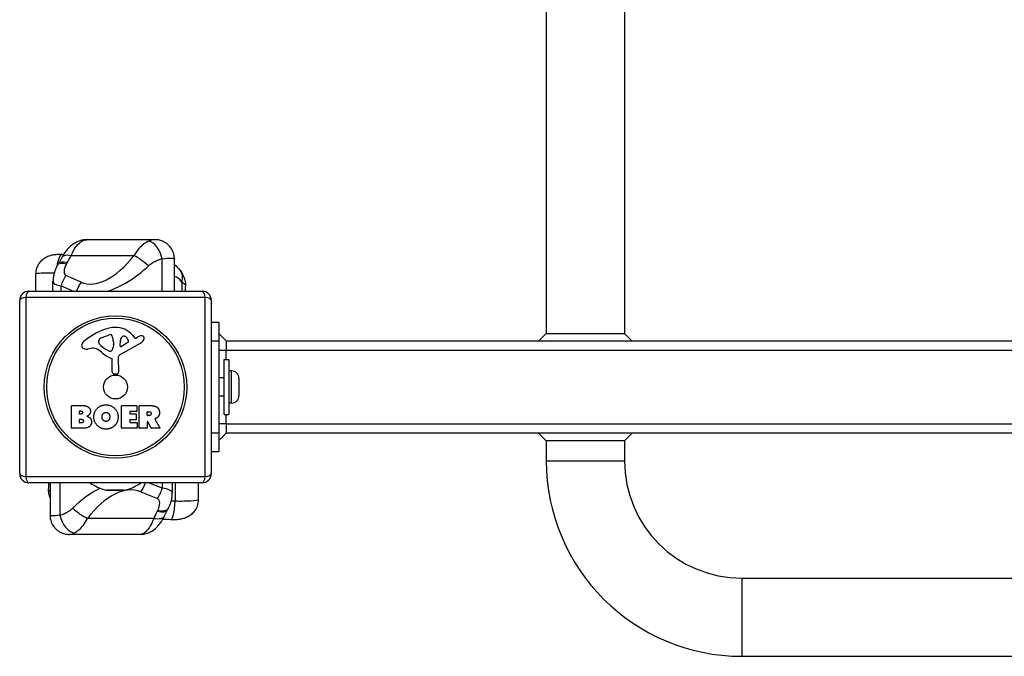
# Model space of a CAD drawing. Units: millimetres. Extents: x -3856 to 3814, y -2759 to 2803.
# Drawn here: x -1573 to -1039, y -724 to -378 of the extents above; entities that cross this region are included whole.
import ezdxf

# ---------------------------------------------------------------- set-up
doc = ezdxf.new("R2010")
doc.units = ezdxf.units.MM
doc.header["$LTSCALE"] = 50
doc.layers.add('SW_Toestellen', color=2, linetype='Continuous')

msp = doc.modelspace()

# ---------------------------------------------------------------- linework, layer by layer
at = {"layer": 'SW_Toestellen'}
for p, q in [((-1287.4, -350.11), (-1287.4, -548.86)), ((-1245, -350.11), (-1245, -548.86)), ((-1536.67, -497.86), (-1500.01, -497.86)), ((-1545.35, -506.55), (-1511.18, -506.55)), ((-1495.9, -525.86), (-1495.9, -508.23)), ((-1489.18, -525.86), (-1489.18, -508.41)), ((-1564.35, -525.86), (-1564.35, -516.43)), ((-1539.85, -520.96), (-1548.07, -517.34)), ((-1555.13, -525.86), (-1555.13, -520.66)), ((-1550.69, -522.88), (-1543.93, -525.86)), ((-1550.69, -525.86), (-1550.69, -522.88)), ((-1485.11, -525.86), (-1485.11, -520.88)), ((-1483.21, -525.86), (-1483.21, -523.14)), ((-1568.2, -525.86), (-1474.2, -525.86)), ((-1573.2, -624.86), (-1573.2, -530.86)), ((-1472.55, -529.21), (-1569.85, -529.21)), ((-1569.85, -529.21), (-1569.85, -626.52)), ((-1472.55, -626.52), (-1472.55, -529.21)), ((-1469.2, -530.86), (-1469.2, -624.86)), ((-1465.2, -542.86), (-1469.2, -542.86)), ((-1465.2, -542.86), (-1465.2, -552.86)), ((-1528.47, -551.06), (-1525.06, -549.63)), ((-1511.93, -549.76), (-1510.68, -551.28)), ((-1461.2, -552.86), (-1465.2, -548.86)), ((-1287.4, -548.86), (-1291.4, -552.86)), ((-1287.4, -548.86), (-1245, -548.86)), ((-1245, -548.86), (-1241, -552.86)), ((-1530.29, -553.44), (-1530.29, -552.67)), ((-1522.35, -554.77), (-1522.46, -556.33)), ((-1522.34, -553.32), (-1522.34, -554.55)), ((-1507.82, -554.31), (-1518.89, -560.38)), ((-1518.65, -555.53), (-1518.57, -552.67)), ((-1514.46, -553.73), (-1517.93, -555.94)), ((-1510.19, -551.38), (-1509.25, -550.87)), ((-1469.2, -552.86), (-1465.2, -552.86)), ((-1465.2, -552.86), (-1465.2, -602.86)), ((-1461.2, -552.86), (1418.8, -552.86)), ((-1461.2, -552.86), (-1461.2, -557.86)), ((-1533.78, -556.86), (-1536.27, -557.25)), ((-1524.72, -558.35), (-1526.3, -557.48)), ((-1465.2, -557.86), (-1461.2, -557.86)), ((-1461.2, -557.86), (1418.8, -557.86)), ((-1461.2, -562.86), (-1461.2, -557.86)), ((-1522.97, -569.6), (-1522.97, -562.86)), ((-1519.67, -561.71), (-1519.61, -570.06)), ((-1462.2, -592.86), (-1462.2, -562.86)), ((-1462.2, -562.86), (-1459.7, -562.86)), ((-1459.7, -562.86), (-1459.7, -592.86)), ((-1520.63, -570.97), (-1521.92, -570.8)), ((-1458.25, -569.11), (-1459.7, -569.11)), ((-1458.25, -586.61), (-1458.25, -569.11)), ((-1462.2, -572.86), (-1465.2, -572.86)), ((-1454.2, -573.16), (-1454.2, -582.56)), ((-1462.2, -582.86), (-1465.2, -582.86)), ((-1458.25, -586.61), (-1459.7, -586.61)), ((-1545.01, -600.05), (-1545.01, -588.16)), ((-1544.81, -587.96), (-1538.4, -587.96)), ((-1540.81, -592.34), (-1540.81, -591.07)), ((-1540.61, -590.87), (-1540.02, -590.87)), ((-1539.95, -592.54), (-1540.61, -592.54)), ((-1517.86, -600.05), (-1517.86, -588.16)), ((-1517.66, -587.96), (-1509.82, -587.96)), ((-1513.45, -591.35), (-1513.45, -592.28)), ((-1509.82, -591.15), (-1513.25, -591.15)), ((-1513.25, -592.48), (-1510.24, -592.48)), ((-1510.04, -592.68), (-1510.04, -595.48)), ((-1509.62, -588.16), (-1509.62, -590.95)), ((-1508.28, -600.05), (-1508.28, -588.16)), ((-1508.08, -587.96), (-1501.94, -587.96)), ((-1504.02, -593.17), (-1504.02, -591.45)), ((-1503.82, -591.25), (-1503.07, -591.25)), ((-1462.2, -592.86), (-1459.7, -592.86)), ((-1461.2, -597.86), (-1461.2, -592.86)), ((-1540.79, -597.15), (-1540.79, -595.59)), ((-1540.59, -595.39), (-1539.77, -595.39)), ((-1539.7, -597.35), (-1540.59, -597.35)), ((-1513.45, -595.88), (-1513.45, -596.86)), ((-1510.24, -595.68), (-1513.25, -595.68)), ((-1513.25, -597.06), (-1509.7, -597.06)), ((-1509.5, -597.26), (-1509.5, -600.05)), ((-1504.02, -596.93), (-1504.02, -600.05)), ((-1503.01, -593.37), (-1503.82, -593.37)), ((-1501.86, -600.15), (-1503.65, -596.84)), ((-1499.82, -595.4), (-1497.07, -599.95)), ((-1461.2, -597.86), (-1465.2, -597.86)), ((-1461.2, -597.86), (1418.8, -597.86)), ((-1461.2, -597.86), (-1461.2, -602.86)), ((-1539.09, -600.25), (-1544.81, -600.25)), ((-1509.7, -600.25), (-1517.66, -600.25)), ((-1504.22, -600.25), (-1508.08, -600.25)), ((-1497.24, -600.25), (-1501.68, -600.25)), ((-1465.2, -602.86), (-1469.2, -602.86)), ((-1465.2, -602.86), (-1465.2, -612.86)), ((-1465.2, -606.86), (-1461.2, -602.86)), ((1418.8, -602.86), (-1461.2, -602.86)), ((-1287.4, -607.11), (-1291.64, -602.86)), ((-1245, -607.11), (-1240.76, -602.86)), ((-1287.4, -607.11), (-1287.4, -617.86)), ((-1245, -607.11), (-1287.4, -607.11)), ((-1245, -607.11), (-1245, -617.86)), ((-1469.2, -612.86), (-1465.2, -612.86)), ((-1287.4, -617.86), (-1245, -617.86)), ((-1569.85, -626.52), (-1472.55, -626.52)), ((-1474.2, -629.86), (-1568.2, -629.86)), ((-1557.59, -629.86), (-1557.59, -633.11)), ((-1556.73, -629.86), (-1556.73, -647.51)), ((-1551.33, -629.86), (-1551.33, -647.5)), ((-1495.87, -632.85), (-1503.21, -629.86)), ((-1495.87, -629.86), (-1495.87, -632.85)), ((-1490.39, -629.86), (-1490.39, -635.49)), ((-1488.83, -629.86), (-1488.83, -639.9)), ((-1476.37, -629.86), (-1476.37, -639.2)), ((-1526.43, -633.81), (-1515.97, -633.81)), ((-1516.42, -633.86), (-1525.98, -633.86)), ((-1507.38, -634.77), (-1498.47, -638.39)), ((-1500.48, -649.18), (-1536.37, -649.18)), ((-1507.69, -657.86), (-1546.2, -657.86)), ((-1181.2, -724.06), (-1181.2, -681.66)), ((-1181.2, -681.66), (-457.4, -681.66)), ((-1181.2, -724.06), (1138.8, -724.06))]:
    msp.add_line(p, q, dxfattribs=at)
for radius in [38.66, 37.35, 6.5]:
    msp.add_circle((-1521.2, -577.86), radius, dxfattribs=at)
for centre, radius, start, end in [((-1568.2, -530.86), 5, 90, 180), ((-1474.2, -530.86), 5, 0, 90), ((-1515.12, -580.32), 35.79, 108.8323, 131.023), ((-1520.76, -563.81), 18.35, 92.1302, 108.8323), ((-1524.03, -552.1), 2.67, 88.8881, 112.6753), ((-1523.99, -550.47), 1.04, 22.3905, 88.8881), ((-1531.58, -553.59), 9.24, 1.6935, 22.3905), ((-1521, -557.2), 11.73, 39.3689, 92.1302), ((-1516.69, -551.45), 1.25, 56.4075, 128.9493), ((-1503.66, -561.07), 11.64, 110.2655, 118.7438), ((-1506.72, -552.79), 2.81, 96.8811, 110.2655), ((-1506.91, -551.2), 1.21, 72.7179, 96.8811), ((-1506.92, -551.26), 1.27, 342.1674, 72.7179), ((-1536.78, -555.43), 2.8, 131.023, 176.8903), ((-1537.82, -555.37), 1.76, 176.8903, 248.9789), ((-1529.9, -552.67), 0.391, 159.0675, 180), ((-1528.82, -553.44), 1.47, 180, 217.8686), ((-1528.64, -553.16), 1.75, 127.5187, 159.0675), ((-1520.58, -547.03), 11.91, 217.8686, 241.2927), ((-1526.35, -556.13), 5.5, 112.6753, 127.5187), ((-1525.35, -554.55), 3.01, 355.9397, 0), ((-1518.18, -555.54), 0.47, 178.2808, 302.4938), ((-1515.63, -552.76), 2.94, 128.9493, 178.2808), ((-1518.78, -554.6), 5.03, 22.4006, 56.4075), ((-1514.92, -553.01), 0.856, 302.4938, 22.4006), ((-1510.38, -551.04), 0.391, 219.3689, 298.7438), ((-1509.91, -550.52), 4.33, 298.7438, 337.3888), ((-1512.23, -549.55), 6.85, 337.3888, 342.1674), ((-1536.93, -553.07), 4.23, 248.9789, 278.9192), ((-1533.15, -560.89), 4.09, 59.4322, 98.9192), ((-1540.8, -573.85), 19.13, 48.8223, 59.4322), ((-1517.25, -546.92), 16.64, 228.8223, 248.834), ((-1524.33, -557.64), 0.805, 241.2927, 268.1545), ((-1524.3, -556.75), 1.69, 268.1545, 331.6277), ((-1525.49, -556.11), 3.04, 331.6277, 355.9397), ((-1518.16, -561.7), 1.51, 118.7438, 180.391), ((-1523.42, -562.86), 0.452, 0, 68.834), ((-1521.76, -569.6), 1.2, 180, 262.5394), ((-1520.52, -570.07), 0.903, 262.5394, 0.391), ((-1458.25, -573.16), 4.05, 0, 90), ((-1458.25, -582.56), 4.05, 270, 0), ((-1544.81, -588.16), 0.2, 90, 180), ((-1540.61, -591.07), 0.2, 90, 180), ((-1540.61, -592.34), 0.2, 180, 270), ((-1517.66, -588.16), 0.2, 90, 180), ((-1513.25, -591.35), 0.2, 90, 180), ((-1513.25, -592.28), 0.2, 180, 270), ((-1510.24, -592.68), 0.2, 0, 90), ((-1509.82, -588.16), 0.2, 0, 90), ((-1509.82, -590.95), 0.2, 270, 0), ((-1508.08, -588.16), 0.2, 90, 180), ((-1503.82, -591.45), 0.2, 90, 180), ((-1540.59, -595.59), 0.2, 90, 180), ((-1540.59, -597.15), 0.2, 180, 270), ((-1513.25, -595.88), 0.2, 90, 180), ((-1513.25, -596.86), 0.2, 180, 270), ((-1510.24, -595.48), 0.2, 270, 0), ((-1509.7, -597.26), 0.2, 0, 90), ((-1503.82, -593.17), 0.2, 180, 270), ((-1503.82, -596.93), 0.2, 28.4065, 180), ((-1544.81, -600.05), 0.2, 180, 270), ((-1517.66, -600.05), 0.2, 180, 270), ((-1509.7, -600.05), 0.2, 270, 0), ((-1508.08, -600.05), 0.2, 180, 270), ((-1504.22, -600.05), 0.2, 270, 0), ((-1501.68, -600.05), 0.2, 208.4065, 270), ((-1497.24, -600.05), 0.2, 270, 31.1549), ((-1181.2, -617.86), 106.2, 180, 270), ((-1181.2, -617.86), 63.8, 180, 270), ((-1568.2, -624.86), 5, 180, 270), ((-1474.2, -624.86), 5, 270, 0), ((-1521.2, -611.36), 23.05, 233.3832, 256.887), ((-1521.2, -611.36), 23.05, 283.113, 306.6168), ((-1525.98, -631.86), 2, 256.887, 270), ((-1516.42, -631.86), 2, 270, 283.113)]:
    msp.add_arc(centre, radius, start, end, dxfattribs=at)
for centre, major_axis, ratio, start_param, end_param in [((-1501.8, -508.23), (-3.05, 9.52), 0.571455, 4.531237, 5.983483), ((-1550.7, -515.83), (0.6, 9.98), 0.269728, 0, 1.248855), ((-1541.39, -512.1), (-8.91, 4.54), 0.395066, 5.361221, 6.283185), ((-1560.67, -496.14), (-14.76, -32.56), 0.512793, 1.358368, 1.482497), ((-1521.87, -481.03), (-18.08, -39.89), 0.512793, 0.005217, 1.126219), ((-1507.23, -512.1), (7.87, -6.17), 0.254016, 1.257652, 2.283195), ((-1543.91, -516.63), (-8.6, 5.11), 0.351421, 5.385572, 6.283185), ((-2935.06, -142.03), (1436.3, 1022.83), 0.730822, 5.255887, 5.256364), ((-1543.51, -515.95), (-8.6, 5.11), 0.351699, 5.385432, 6.283185), ((-1546.11, -512.99), (-1.97, -4.34), 0.512793, 4.49921, 6.288403), ((-1943.07, -83.22), (-442.06, -975.14), 0.512793, 1.357617, 1.358368), ((-1517.92, -486.57), (30.3, 36.83), 0.590832, 3.87963, 4.491757), ((-1544.11, -522.88), (-4.04, -9.15), 0.624872, 4.357121, 4.981352), ((-1489.89, -536.09), (0, 18.22), 0.475487, 5.699634, 6.201674), ((-1493.91, -520.88), (8.11, 5.84), 0.734138, 5.507402, 6.283185), ((-1542.15, -518.54), (12.95, 2.32), 0.293682, 3.088983, 3.941073), ((-1535.89, -526.51), (-4.04, -9.15), 0.624872, 4.357121, 4.913434), ((-1568.2, -530.86), (0, 5), 0.350756, 0, 1.233448), ((-1474.2, -530.86), (0, 5), 0.350756, 5.049737, 6.283185), ((-1568.2, -530.86), (-5, 0), 0.350756, 5.049737, 6.283185), ((-1474.2, -530.86), (5, 0), 0.350756, 0, 1.233448), ((-1568.2, -624.86), (-5, 0), 0.350756, 0, 1.233448), ((-1474.2, -624.86), (5, 0), 0.350756, 5.049737, 6.283185), ((-1568.2, -624.86), (0, -5), 0.350756, 5.049737, 6.283185), ((-1510.56, -629.22), (3.77, 9.26), 0.547934, 4.307381, 4.863694), ((-1474.2, -624.86), (0, -5), 0.350756, 0, 1.233448), ((-1526.33, -669.16), (-28.53, -36.35), 0.661005, 4.100118, 4.517991), ((-1523.15, -674.7), (15.57, 40.01), 0.560428, 6.274778, 7.39578), ((-1501.65, -632.85), (3.77, 9.26), 0.547934, 4.307381, 4.931613), ((-1503.36, -637.19), (-12.96, -1.89), 0.311547, 3.096205, 4.051529), ((-1500.18, -642.74), (1.7, 4.35), 0.560428, 4.485585, 6.274778), ((-1490.53, -639.9), (-0.58, -9.98), 0.169238, 0, 1.580699), ((-1539.55, -643.63), (-8.02, 5.98), 0.314183, 1.172144, 2.197687), ((-1483.57, -659.59), (12.71, 32.66), 0.560428, 1.344744, 1.468873), ((-1501.74, -639.78), (8.78, -4.79), 0.399074, 5.288641, 6.283185), ((-1049.66, -1072.51), (380.74, 978.14), 0.560428, 1.343992, 1.344744), ((-1501.37, -639.1), (8.78, -4.79), 0.398835, 5.288815, 6.283185), ((-10.52, -1013.66), (-1531.21, -875.53), 0.767708, 5.387984, 5.388461), ((-1544.63, -647.5), (3.29, -9.44), 0.648944, 4.489885, 5.942131), ((-1503.66, -643.63), (9.1, -4.15), 0.435919, 5.259007, 6.283185)]:
    msp.add_ellipse(centre, major_axis=major_axis, ratio=ratio, start_param=start_param, end_param=end_param, dxfattribs=at)
for points, knots in [([(-1536.67, -497.86), (-1537.98, -497.86), (-1539.15, -498.08), (-1541.53, -498.79), (-1542.62, -499.34), (-1544.55, -500.56), (-1545.38, -501.23), (-1546.88, -502.64), (-1547.55, -503.39), (-1548.8, -505), (-1549.37, -505.86), (-1550.02, -507.03), (-1550.16, -507.29), (-1550.3, -507.56)], [6.5262462, 6.5262462, 6.5262462, 6.5262462, 6.6630312, 6.6630312, 6.8482676, 6.8482676, 7.0357732, 7.0357732, 7.2232787, 7.2232787, 7.4107842, 7.4107842, 7.4637737, 7.4637737, 7.4637737, 7.4637737]), ([(-1545.35, -506.55), (-1545.11, -505.99), (-1544.87, -505.45), (-1542.87, -501.45), (-1540.52, -498.99), (-1537.75, -497.97), (-1537.21, -497.87), (-1536.68, -497.87)], [-7.4637737, -7.4637737, -7.4637737, -7.4637737, -7.3637945, -7.3637945, -6.6948607, -6.6948607, -6.5262462, -6.5262462, -6.5262462, -6.5262462]), ([(-1503.11, -498.62), (-1503.49, -498.78), (-1503.86, -498.96), (-1504.84, -499.5), (-1505.43, -499.89), (-1506.93, -501.04), (-1507.81, -501.89), (-1509.57, -503.94), (-1510.43, -505.18), (-1511.18, -506.55)], [-0.7433568, -0.7433568, -0.7433568, -0.7433568, -0.6504372, -0.6504372, -0.5017658, -0.5017658, -0.2638917, -0.2638917, 0, 0, 0, 0]), ([(-1489.18, -508.41), (-1489.18, -507.27), (-1489.37, -505.96), (-1490.28, -503.59), (-1490.89, -502.55), (-1492.35, -500.81), (-1493.19, -500.1), (-1494.96, -498.97), (-1495.89, -498.59), (-1497.6, -498.07), (-1498.37, -497.96), (-1499.39, -497.88), (-1499.71, -497.86), (-1500.01, -497.86)], [0.2263362, 0.2263362, 0.2263362, 0.2263362, 0.2927631, 0.2927631, 0.3457302, 0.3457302, 0.3977563, 0.3977563, 0.4585789, 0.4585789, 0.5251328, 0.5251328, 0.5591055, 0.5591055, 0.5591055, 0.5591055]), ([(-1564.35, -516.43), (-1564.35, -515.34), (-1564.16, -514.24), (-1563.51, -512.23), (-1563.03, -511.35), (-1561.92, -509.73), (-1561.27, -509.09), (-1559.86, -507.89), (-1559.14, -507.48), (-1557.56, -506.7), (-1556.83, -506.48), (-1555.32, -506.08), (-1554.6, -505.98), (-1553.22, -505.83), (-1552.57, -505.8), (-1551.31, -505.79), (-1550.7, -505.81), (-1550.1, -505.85)], [2.503683, 2.503683, 2.503683, 2.503683, 2.5348986, 2.5348986, 2.5683867, 2.5683867, 2.6107803, 2.6107803, 2.6719355, 2.6719355, 2.7696369, 2.7696369, 2.8994972, 2.8994972, 3.0293575, 3.0293575, 3.1529845, 3.1529845, 3.1529845, 3.1529845]), ([(-1550.3, -507.56), (-1550.41, -507.79), (-1550.53, -508.01), (-1550.76, -508.46), (-1550.88, -508.68), (-1551.12, -509.12), (-1551.24, -509.34), (-1551.49, -509.77), (-1551.61, -509.99), (-1551.86, -510.42), (-1551.98, -510.63), (-1552.11, -510.85)], [-1.2540911, -1.2540911, -1.2540911, -1.2540911, -1.2292653, -1.2292653, -1.2044395, -1.2044395, -1.1796136, -1.1796136, -1.1547878, -1.1547878, -1.129962, -1.129962, -1.129962, -1.129962]), ([(-1552.51, -511.52), (-1552.83, -512.06), (-1553.12, -512.61), (-1553.64, -513.73), (-1553.88, -514.3), (-1554.3, -515.47), (-1554.48, -516.07), (-1554.78, -517.3), (-1554.9, -517.94), (-1555.08, -519.25), (-1555.13, -519.94), (-1555.13, -520.66)], [-2.0123818, -2.0123818, -2.0123818, -2.0123818, -1.8249612, -1.8249612, -1.6375406, -1.6375406, -1.45012, -1.45012, -1.2626994, -1.2626994, -1.0752788, -1.0752788, -1.0752788, -1.0752788]), ([(-1503.31, -512.1), (-1502.59, -511.43), (-1501.78, -510.83), (-1500.13, -509.82), (-1499.32, -509.41), (-1497.96, -508.85), (-1497.42, -508.66), (-1496.56, -508.4), (-1496.23, -508.31), (-1495.9, -508.23)], [0, 0, 0, 0, 0.2638917, 0.2638917, 0.5017658, 0.5017658, 0.6504372, 0.6504372, 0.7433568, 0.7433568, 0.7433568, 0.7433568]), ([(-1495.9, -508.23), (-1493.92, -507.99), (-1492.21, -507.84), (-1489.98, -507.89), (-1489.37, -508.04), (-1489.2, -508.32), (-1489.18, -508.36), (-1489.18, -508.41)], [-0.8323184, -0.8323184, -0.8323184, -0.8323184, -0.5368454, -0.5368454, -0.2705035, -0.2705035, -0.2263362, -0.2263362, -0.2263362, -0.2263362]), ([(-1489.18, -511.39), (-1488.58, -511.89), (-1488.02, -512.41), (-1486.88, -513.62), (-1486.31, -514.32), (-1485.8, -515.04)], [5.0848871, 5.0848871, 5.0848871, 5.0848871, 5.1792301, 5.1792301, 5.2959404, 5.2959404, 5.2959404, 5.2959404]), ([(-1564.21, -516.42), (-1564.23, -516.22), (-1563.34, -516.04), (-1559.71, -515.82), (-1557.19, -515.77), (-1554.39, -515.81)], [2.503683, 2.503683, 2.503683, 2.503683, 2.8212807, 2.8212807, 3.118284, 3.118284, 3.118284, 3.118284]), ([(-1485.8, -515.04), (-1485.44, -515.53), (-1485.12, -516.05), (-1484.54, -517.12), (-1484.3, -517.67), (-1483.88, -518.79), (-1483.71, -519.35), (-1483.45, -520.46), (-1483.36, -521.01), (-1483.24, -522.09), (-1483.21, -522.62), (-1483.21, -523.14)], [0, 0, 0, 0, 0.0733063, 0.0733063, 0.1466126, 0.1466126, 0.2199188, 0.2199188, 0.2932251, 0.2932251, 0.3665314, 0.3665314, 0.3665314, 0.3665314]), ([(-1485.11, -520.88), (-1484.65, -521.12), (-1484.27, -521.37), (-1483.51, -522.06), (-1483.27, -522.5), (-1483.21, -523.02), (-1483.21, -523.08), (-1483.21, -523.14)], [0, 0, 0, 0, 0.1303174, 0.1303174, 0.3388253, 0.3388253, 0.3665314, 0.3665314, 0.3665314, 0.3665314]), ([(-1499.72, -595.11), (-1499.75, -595.12), (-1499.77, -595.13), (-1499.81, -595.17), (-1499.82, -595.19), (-1499.84, -595.23), (-1499.85, -595.26), (-1499.85, -595.31), (-1499.85, -595.33), (-1499.84, -595.36), (-1499.83, -595.38), (-1499.82, -595.4)], [0, 0, 0, 0, 0.00781289, 0.00781289, 0.01562578, 0.01562578, 0.02343867, 0.02343867, 0.02938866, 0.02938866, 0.03533865, 0.03533865, 0.03533865, 0.03533865]), ([(-1556.73, -634.6), (-1556.94, -634.44), (-1557.11, -634.27), (-1557.48, -633.77), (-1557.59, -633.44), (-1557.59, -633.11)], [0.0434115, 0.0434115, 0.0434115, 0.0434115, 0.1303174, 0.1303174, 0.2870753, 0.2870753, 0.2870753, 0.2870753]), ([(-1556.73, -637.89), (-1556.83, -637.64), (-1556.92, -637.38), (-1557.14, -636.66), (-1557.25, -636.2), (-1557.43, -635.29), (-1557.49, -634.84), (-1557.57, -633.96), (-1557.59, -633.53), (-1557.59, -633.11)], [0.0831631, 0.0831631, 0.0831631, 0.0831631, 0.1148301, 0.1148301, 0.1722452, 0.1722452, 0.2296602, 0.2296602, 0.2870753, 0.2870753, 0.2870753, 0.2870753]), ([(-1492.59, -643.89), (-1492.31, -643.38), (-1492.06, -642.87), (-1491.61, -641.82), (-1491.41, -641.28), (-1491.06, -640.19), (-1490.91, -639.63), (-1490.66, -638.5), (-1490.56, -637.92), (-1490.43, -636.73), (-1490.39, -636.12), (-1490.39, -635.49)], [-2.0123818, -2.0123818, -2.0123818, -2.0123818, -1.845608, -1.845608, -1.6788343, -1.6788343, -1.5120605, -1.5120605, -1.3452868, -1.3452868, -1.178513, -1.178513, -1.178513, -1.178513]), ([(-1476.37, -639.2), (-1476.37, -640.29), (-1476.56, -641.38), (-1477.21, -643.38), (-1477.68, -644.26), (-1478.78, -645.87), (-1479.41, -646.51), (-1480.81, -647.71), (-1481.51, -648.11), (-1483.08, -648.92), (-1483.82, -649.15), (-1485.37, -649.58), (-1486.12, -649.7), (-1487.6, -649.87), (-1488.3, -649.91), (-1489.71, -649.94), (-1490.42, -649.92), (-1491.11, -649.88), (-1491.11, -649.88), (-1491.11, -649.88)], [2.4514532, 2.4514532, 2.4514532, 2.4514532, 2.4831072, 2.4831072, 2.5175828, 2.5175828, 2.5618012, 2.5618012, 2.6268248, 2.6268248, 2.7318895, 2.7318895, 2.8721957, 2.8721957, 3.012502, 3.012502, 3.1528082, 3.1528082, 3.1529845, 3.1529845, 3.1529845, 3.1529845]), ([(-1476.52, -639.21), (-1476.52, -639.44), (-1477.75, -639.67), (-1482.46, -639.93), (-1485.57, -639.96), (-1488.83, -639.9)], [2.4514532, 2.4514532, 2.4514532, 2.4514532, 2.8212807, 2.8212807, 3.1529845, 3.1529845, 3.1529845, 3.1529845]), ([(-1544.39, -643.63), (-1545.07, -644.3), (-1545.85, -644.9), (-1547.4, -645.9), (-1548.16, -646.31), (-1549.43, -646.88), (-1549.92, -647.07), (-1550.72, -647.33), (-1551.03, -647.42), (-1551.33, -647.5)], [0, 0, 0, 0, 0.2638917, 0.2638917, 0.5017658, 0.5017658, 0.6504372, 0.6504372, 0.7433568, 0.7433568, 0.7433568, 0.7433568]), ([(-1494.57, -647.79), (-1494.47, -647.56), (-1494.36, -647.35), (-1494.16, -646.91), (-1494.05, -646.69), (-1493.84, -646.26), (-1493.73, -646.04), (-1493.52, -645.62), (-1493.41, -645.41), (-1493.18, -644.98), (-1493.07, -644.77), (-1492.96, -644.57)], [-1.2540911, -1.2540911, -1.2540911, -1.2540911, -1.2292653, -1.2292653, -1.2044395, -1.2044395, -1.1796136, -1.1796136, -1.1547878, -1.1547878, -1.129962, -1.129962, -1.129962, -1.129962]), ([(-1551.33, -647.5), (-1553.15, -647.74), (-1554.65, -647.89), (-1556.35, -647.84), (-1556.73, -647.71), (-1556.73, -647.51)], [-0.8323184, -0.8323184, -0.8323184, -0.8323184, -0.5368454, -0.5368454, -0.2947462, -0.2947462, -0.2947462, -0.2947462]), ([(-1556.73, -647.51), (-1556.73, -648.59), (-1556.56, -649.88), (-1555.67, -652.22), (-1555.07, -653.25), (-1553.64, -654.97), (-1552.82, -655.66), (-1551.09, -656.78), (-1550.19, -657.15), (-1548.54, -657.66), (-1547.79, -657.77), (-1546.81, -657.85), (-1546.49, -657.86), (-1546.2, -657.86)], [0.2947462, 0.2947462, 0.2947462, 0.2947462, 0.3476181, 0.3476181, 0.3893324, 0.3893324, 0.4299387, 0.4299387, 0.4774179, 0.4774179, 0.5302897, 0.5302897, 0.5591055, 0.5591055, 0.5591055, 0.5591055]), ([(-1543.57, -657.11), (-1543.24, -656.95), (-1542.91, -656.77), (-1542.05, -656.23), (-1541.53, -655.84), (-1540.19, -654.69), (-1539.4, -653.84), (-1537.82, -651.79), (-1537.05, -650.55), (-1536.37, -649.18)], [-0.7433568, -0.7433568, -0.7433568, -0.7433568, -0.6504372, -0.6504372, -0.5017658, -0.5017658, -0.2638917, -0.2638917, 0, 0, 0, 0]), ([(-1507.69, -657.86), (-1506.48, -657.86), (-1505.41, -657.67), (-1503.29, -657.05), (-1502.35, -656.58), (-1500.51, -655.47), (-1499.69, -654.8), (-1498.25, -653.42), (-1497.64, -652.72), (-1496.49, -651.21), (-1495.96, -650.42), (-1495.16, -649), (-1494.85, -648.4), (-1494.57, -647.79)], [6.5262462, 6.5262462, 6.5262462, 6.5262462, 6.6317991, 6.6317991, 6.7740065, 6.7740065, 6.961512, 6.961512, 7.1490175, 7.1490175, 7.336523, 7.336523, 7.4637737, 7.4637737, 7.4637737, 7.4637737]), ([(-1500.48, -649.18), (-1500.68, -649.74), (-1500.89, -650.28), (-1502.6, -654.28), (-1504.58, -656.74), (-1506.83, -657.76), (-1507.27, -657.86), (-1507.69, -657.86)], [-7.4637737, -7.4637737, -7.4637737, -7.4637737, -7.3637945, -7.3637945, -6.6948607, -6.6948607, -6.5262462, -6.5262462, -6.5262462, -6.5262462])]:
    msp.add_open_spline(points, degree=3, knots=knots, dxfattribs=at)
for points, degree in [([(-1500.01, -497.86), (-1500.92, -497.87), (-1502, -498.15), (-1503.11, -498.62)], 3), ([(-1550.1, -505.85), (-1549.85, -505.86), (-1549.6, -505.88), (-1549.35, -505.89)], 3), ([(-1532.97, -594.04), (-1532.93, -591.36), (-1529.1, -587.55), (-1526.41, -587.54)], 2), ([(-1526.41, -587.54), (-1523.7, -587.52), (-1519.78, -591.39), (-1519.78, -594.09)], 2), ([(-1540.02, -590.87), (-1539.63, -590.87), (-1539.12, -591.33), (-1539.09, -591.69)], 2), ([(-1539.09, -591.69), (-1539.08, -592.04), (-1539.6, -592.54), (-1539.95, -592.54)], 2), ([(-1538.4, -587.96), (-1536.95, -587.96), (-1535.94, -588.75)], 2), ([(-1535.37, -592.71), (-1535.9, -593.42), (-1536.76, -593.77)], 2), ([(-1535.94, -588.75), (-1534.86, -589.62), (-1534.81, -591.03)], 2), ([(-1534.81, -591.03), (-1534.77, -591.95), (-1535.37, -592.71)], 2), ([(-1528.52, -594.17), (-1528.56, -593.18), (-1527.35, -591.66), (-1526.39, -591.62)], 2), ([(-1526.39, -591.62), (-1525.47, -591.59), (-1524.86, -592.34)], 2), ([(-1524.86, -592.34), (-1524.3, -593.04), (-1524.28, -594.02)], 2), ([(-1503.07, -591.25), (-1501.94, -591.25), (-1501.88, -592.24)], 2), ([(-1501.88, -592.24), (-1501.85, -592.76), (-1502.52, -593.37), (-1503.01, -593.37)], 2), ([(-1501.94, -587.96), (-1499.97, -587.96), (-1498.8, -588.74)], 2), ([(-1498.8, -588.74), (-1497.38, -589.68), (-1497.34, -591.69)], 2), ([(-1497.34, -591.69), (-1497.31, -593.04), (-1498, -593.93)], 2), ([(-1539.77, -595.39), (-1538.65, -595.39), (-1538.62, -596.33)], 2), ([(-1538.62, -596.33), (-1538.6, -596.75), (-1539.25, -597.35), (-1539.7, -597.35)], 2), ([(-1534.22, -596.73), (-1534.2, -600.25), (-1539.09, -600.25)], 2), ([(-1536.76, -593.77), (-1534.23, -594.45), (-1534.22, -596.73)], 2), ([(-1526.48, -600.7), (-1529.19, -600.66), (-1532.99, -596.74), (-1532.97, -594.04)], 2), ([(-1527.91, -595.83), (-1528.49, -595.16), (-1528.52, -594.17)], 2), ([(-1526.34, -596.53), (-1527.3, -596.56), (-1527.91, -595.83)], 2), ([(-1524.79, -595.74), (-1525.38, -596.51), (-1526.34, -596.53)], 2), ([(-1524.28, -594.02), (-1524.25, -595.01), (-1524.79, -595.74)], 2), ([(-1519.78, -594.09), (-1519.78, -597.01), (-1521.77, -598.9)], 2), ([(-1499.29, -594.92), (-1499.56, -595.05), (-1499.72, -595.11)], 2), ([(-1498, -593.93), (-1498.48, -594.58), (-1499.29, -594.92)], 2), ([(-1521.77, -598.9), (-1523.7, -600.75), (-1526.48, -600.7)], 2), ([(-1488.83, -639.9), (-1489.55, -639.82), (-1490.26, -639.78), (-1490.95, -639.76)], 3), ([(-1491.11, -649.88), (-1492.64, -649.79), (-1494.17, -649.75), (-1495.59, -649.76)], 3), ([(-1546.2, -657.86), (-1545.46, -657.86), (-1544.55, -657.58), (-1543.57, -657.11)], 3)]:
    msp.add_open_spline(points, degree=degree, dxfattribs=at)

doc.saveas('drawing.dxf')
